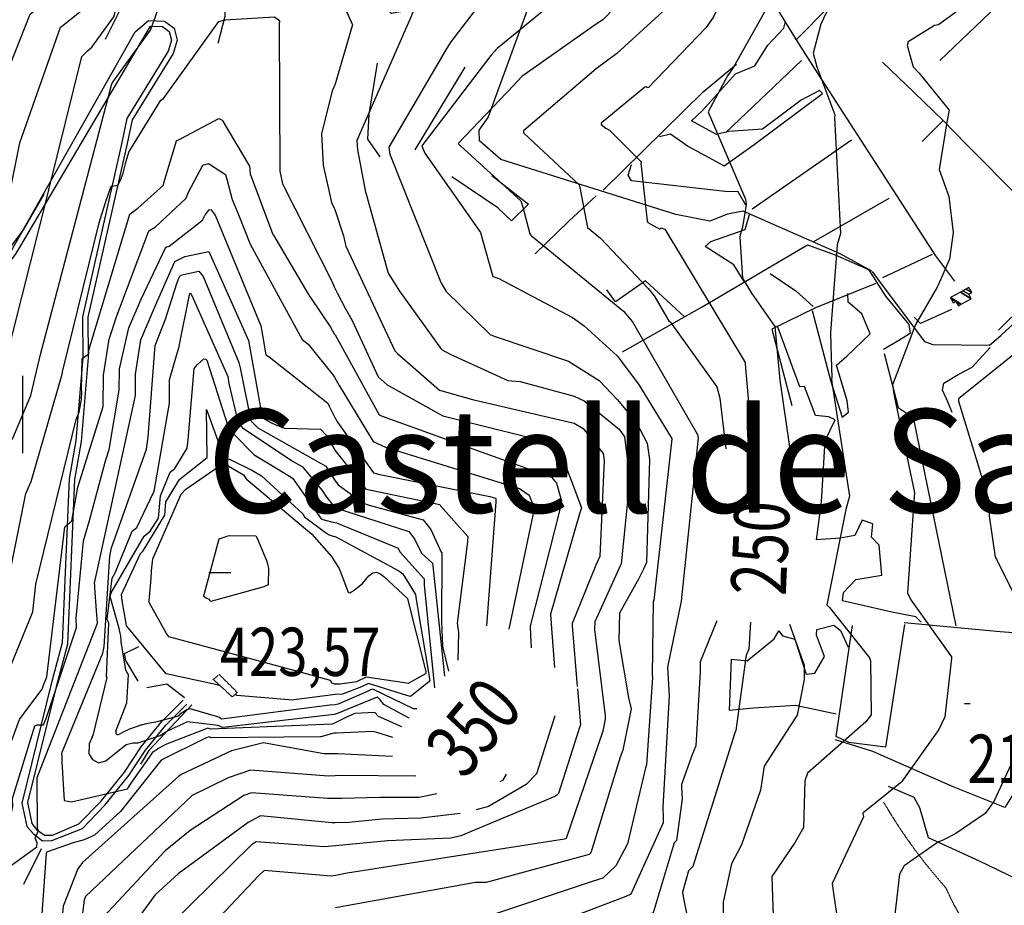
# Model space of a CAD drawing. Extents: x 512738 to 526043, y 4363318 to 4372599.
# Drawn here: x 516108 to 516822, y 4364731 to 4365374 of the extents above; entities that cross this region are included whole.
import ezdxf
from ezdxf.enums import TextEntityAlignment as Align

# ---------------------------------------------------------------- set-up
doc = ezdxf.new("R2010")
doc.units = 0
doc.header["$MEASUREMENT"] = 0
doc.linetypes.add('HIDDEN', pattern=[0.375, 0.25, -0.125])
for name, color, linetype in [('1', 7, 'CONTINUOUS'), ('15', 7, 'CONTINUOUS'), ('37', 7, 'CONTINUOUS'), ('38', 7, 'CONTINUOUS'), ('47', 7, 'CONTINUOUS'), ('48', 7, 'CONTINUOUS'), ('50', 7, 'CONTINUOUS'), ('51', 7, 'CONTINUOUS'), ('7', 7, 'CONTINUOUS'), ('8', 6, 'CONTINUOUS'), ('9', 7, 'CONTINUOUS')]:
    doc.layers.add(name, color=color, linetype=linetype)
doc.styles.get("Standard").update_dxf_attribs({"font": 'txt', "height": 0.2})

# ---------------------------------------------------------------- blocks, each defined once
blk = doc.blocks.new('COTA')
at = {"layer": '7', "color": 7, "linetype": 'Continuous'}
blk.add_line((-1.98, -0.02), (2.02, -0.02), dxfattribs=at)

msp = doc.modelspace()

# ---------------------------------------------------------------- linework, layer by layer
at = {"layer": '15', "color": 5, "linetype": 'HIDDEN'}
msp.add_lwpolyline([(516734.190292, 4364806.220028, 0.024833), (516755.356214, 4364773.84726, 0.025013), (516779.550293, 4364743.850022, 0.025013)], format="xyb", dxfattribs=at)
msp.add_lwpolyline([(516816.13, 4364710.66), (516797.18, 4364713.55), (516791.41, 4364720.84), (516784.76, 4364732.89), (516779.55, 4364743.85)], dxfattribs=at)
at = {"layer": '37', "color": 1, "linetype": 'Continuous'}
for points in [[(516095.65, 4365196.76), (516101.52, 4365206.3), (516191.33, 4365364.89), (516201.07, 4365373.13), (516212.63, 4365372.7), (516219.5, 4365367.65), (516221.72, 4365358.83), (516218.9, 4365349.22), (516189.1, 4365301.1), (516185.6, 4365283.88), (516157.09, 4365157.95), (516157.27, 4365128.72), (516152.18, 4365067.73), (516147.33, 4365040.35), (516142.24, 4364920.91), (516134.02, 4364889.91), (516113.11, 4364806.05), (516116.39, 4364790.81), (516119.81, 4364786.55), (516125.47, 4364782.4), (516131.44, 4364782.27), (516150.53, 4364790.43), (516166.31, 4364806.63), (516183.68, 4364828.12)], [(516098.17, 4365195.02), (516104.92, 4365204.2), (516202.47, 4365369.07), (516211.25, 4365368.74), (516215.98, 4365365.27), (516217.58, 4365358.91), (516215.22, 4365350.86), (516185.24, 4365302.14), (516181.7, 4365284.76), (516153.09, 4365158.15), (516153.27, 4365128.72), (516148.26, 4365068.51), (516143.35, 4365040.87), (516138.32, 4364921.73), (516130.22, 4364891.17), (516109.13, 4364805.57), (516112.75, 4364788.73), (516117.52, 4364783.18), (516124.11, 4364778.22), (516130.98, 4364778.44), (516152.99, 4364787.23), (516169.31, 4364803.97), (516186.8, 4364825.6)], [(516183.68, 4364828.12), (516195.73, 4364846.36), (516210.56, 4364864.73), (516226.09, 4364880.21)], [(516186.8, 4364825.6), (516198.89, 4364843.92), (516213.54, 4364862.05), (516228.91, 4364877.37)]]:
    msp.add_lwpolyline(points, dxfattribs=at)
at = {"layer": '38', "color": 7, "linetype": 'Continuous'}
for points in [[(516725.62, 4365191.45), (516702.71, 4365204), (516632.31, 4365234.86), (516621.03, 4365232.83), (516608.12, 4365227.65), (516583.52, 4365232.39), (516456.67, 4365272.39), (516441.15, 4365285.94), (516440.82, 4365293.61), (516447.35, 4365302.75), (516483.05, 4365401.11), (516480.59, 4365406.04), (516474.14, 4365408.65), (516463.22, 4365406.5), (516456.01, 4365411.12), (516451.07, 4365420.29), (516437.17, 4365423.73), (516419.98, 4365416.52), (516403.16, 4365397.46), (516383.87, 4365379.49), (516377.16, 4365378.3), (516372.64, 4365383.38), (516348.56, 4365396.6), (516335.26, 4365404.08)], [(516725.84, 4365191.14), (516731.81, 4365183.25), (516763.81, 4365140.3), (516770, 4365138.27), (516811.06, 4365137.77), (516819.22, 4365144.74), (516841.88, 4365165.86), (516845.92, 4365170.08)], [(516783.89, 4365088.89), (516780.91, 4365096.62), (516776.86, 4365105.17), (516777.95, 4365110.06), (516788.36, 4365116.49), (516798.34, 4365121.66), (516811.58, 4365135.92)]]:
    msp.add_lwpolyline(points, dxfattribs=at)
at = {"layer": '48', "color": 1, "linetype": 'HIDDEN'}
msp.add_lwpolyline([(516248.06, 4364895.26), (516252.19, 4364898.99), (516265.37, 4364885.89), (516261.7, 4364882.59)], close=True, dxfattribs=at)
at = {"layer": '50', "color": 1, "linetype": 'Continuous'}
for p, q in [((516619.66, 4365291.99), (516674.59, 4365344.18)), ((516394.37, 4365279.47), (516430.73, 4365339.23)), ((516638.82, 4365236.65), (516710.92, 4365286.53)), ((516683.71, 4365212.83), (516738.17, 4365244.42)), ((516733.67, 4365186.7), (516769.73, 4365203.67)), ((516733.67, 4365186.7), (516769.73, 4365203.67)), ((516589.77, 4365158.35), (516561.48, 4365184.27)), ((516589.77, 4365158.35), (516561.48, 4365184.27)), ((516749.35, 4364935.15), (516735.7, 4364846.25)), ((516123.17, 4364772.4), (516110.38, 4364746.49)), ((516123.17, 4364772.4), (516110.38, 4364746.49))]:
    msp.add_line(p, q, dxfattribs=at)
for points in [[(516710.24, 4365579.65), (516740.5, 4365548.25), (516798.77, 4365488.44), (516757.33, 4365445.37), (516694.85, 4365383.65), (516670.72, 4365359.17)], [(516169.84, 4365359.59), (516184.76, 4365389.89), (516175.61, 4365400.05), (516191.4, 4365424.41), (516214.52, 4365462.64)], [(516252.21, 4365445.52), (516255.05, 4365411.7), (516256.27, 4365376.03), (516251.35, 4365356.62)], [(516626.37, 4365430.31), (516645.88, 4365399.91), (516659.9, 4365376.8), (516670.72, 4365359.17)], [(516571.54, 4365289.12), (516579.55, 4365291.02), (516592.77, 4365281.86), (516618.65, 4365267.9), (516640.32, 4365283.29), (516689.88, 4365320.15), (516687.67, 4365322.46), (516674.46, 4365315.34), (516646.38, 4365294.37), (516622.02, 4365292.69), (516612.96, 4365290.41), (516594.84, 4365300.33), (516602.78, 4365307.98), (516626.76, 4365334.59), (516640.78, 4365340.37), (516650.15, 4365355.35), (516661.85, 4365367.64), (516662.87, 4365371.54)], [(516670.72, 4365359.17), (516684.23, 4365337.92), (516771.8, 4365202.44), (516785.58, 4365184.15)], [(516369.07, 4365274.22), (516360.17, 4365287.01), (516360.97, 4365305.19), (516367, 4365342.3)], [(516530.82, 4365250.11), (516603.38, 4365321.35), (516627.5, 4365341.44)], [(516733.37, 4365343.06), (516756.32, 4365321.05), (516777.41, 4365300.72)], [(516762.15, 4365285.49), (516777.41, 4365300.72), (516794.2, 4365283.55), (516873.53, 4365203.68), (516817.45, 4365148.55)], [(516634.25, 4365239.34), (516628.75, 4365248.82), (516619.29, 4365249.16), (516551.46, 4365256.9), (516548.91, 4365261.06), (516551.37, 4365268.73)], [(516450.11, 4365260.75), (516476.58, 4365240.02), (516464.27, 4365227.78), (516454.46, 4365237.41), (516420.99, 4365259.8)], [(516125.13, 4365247.13), (516110, 4365221.25), (516074.15, 4365173.53), (516056.81, 4365155.05), (516049.08, 4365148.77)], [(516481.51, 4365203.91), (516505.92, 4365227.76), (516525.82, 4365246.13)], [(516633.17, 4365183.79), (516625.51, 4365195.94), (516604.72, 4365209.3), (516608.97, 4365212.9), (516633.79, 4365221.6), (516636.88, 4365232.54)], [(516544.74, 4365132.83), (516602.71, 4365165.41), (516679.12, 4365210.5), (516699.14, 4365203.31), (516723.17, 4365192.69), (516735.57, 4365173.33), (516752.6, 4365152.77), (516753.56, 4365146.26), (516745.31, 4365141.13), (516734.1, 4365134.66)], [(516561.48, 4365184.27), (516539.65, 4365169.11), (516533.51, 4365177.83)], [(516561.48, 4365184.27), (516539.65, 4365169.11), (516533.51, 4365177.83)], [(516728.49, 4365182.54), (516684.9, 4365164.73), (516653.12, 4365149.23), (516667.71, 4365093.89)], [(516682.47, 4365162.88), (516695.96, 4365111.28), (516704.08, 4365085.54), (516708.79, 4365089.05), (516707.85, 4365097.4), (516700, 4365123.09), (516707.5, 4365129.73), (516724.39, 4365145.82), (516718.37, 4365160.55), (516708.39, 4365169.01), (516708.35, 4365175.15)], [(516783.35, 4365163.61), (516760.92, 4365153.34), (516756.32, 4365158.11)], [(516783.35, 4365163.61), (516760.92, 4365153.34), (516756.32, 4365158.11)], [(516761.39, 4364936.73), (516757.62, 4364940.72), (516740.09, 4364944.03), (516704.38, 4364952.37), (516705.03, 4364958.3), (516714.03, 4364967.72), (516732.82, 4364970.97), (516731.04, 4364992.62), (516725.52, 4364998.52), (516726.51, 4365008.09), (516718.78, 4365010.82), (516713.33, 4364999.69), (516702.68, 4364997.69), (516685.59, 4364996.46), (516689.14, 4365024.18), (516691.74, 4365068.54), (516699.14, 4365083.62), (516694.47, 4365085.69), (516684.75, 4365086.59), (516676.76, 4365107.71), (516673.47, 4365107.5), (516657.31, 4365151.46)], [(516734.72, 4365131.79), (516744.79, 4365092.59), (516755.62, 4365085.21), (516786.5, 4364934.1)], [(516699.91, 4364870.1), (516670.39, 4364876.38), (516639.92, 4364874.44), (516622.45, 4364872.8), (516623.92, 4364910.06), (516635.2, 4364908.78), (516654.76, 4364924.81), (516658.16, 4364930.45), (516660.95, 4364926.92), (516669.78, 4364924.54), (516677.96, 4364899.1), (516684.23, 4364899.84), (516691.39, 4364911.84), (516685.65, 4364927.38), (516685.78, 4364931.41), (516698.07, 4364934.61), (516703.01, 4364930.8), (516708.47, 4364918.69)], [(516735.68, 4364846.25), (516709.09, 4364849.56), (516699.7, 4364853.79), (516711.76, 4364934.28)], [(516749.05, 4364936.62), (516818.68, 4364930.02), (516860.96, 4364926.98), (516876.62, 4364928.35)], [(516193.51, 4364894.13), (516184.54, 4364908.92), (516183.48, 4364914.1), (516193.88, 4364919.16)], [(516193.51, 4364894.13), (516184.54, 4364908.92), (516183.48, 4364914.1), (516193.88, 4364919.16)], [(516227.06, 4364881.92), (516214.36, 4364891.86), (516199.77, 4364889.28)], [(516227.06, 4364881.92), (516214.36, 4364891.86), (516199.77, 4364889.28)], [(516883.83, 4364792.45), (516865.06, 4364790.55), (516836.74, 4364799.7), (516832.49, 4364810.47), (516828.24, 4364812.15), (516822.15, 4364802.47), (516784.61, 4364817.41), (516726.41, 4364843.04), (516699.43, 4364851.41)], [(516866.52, 4364733.28), (516803.88, 4364763.37), (516766.75, 4364780.3), (516760.58, 4364802.19), (516756.5, 4364809.62), (516737.7, 4364817.58)]]:
    msp.add_lwpolyline(points, dxfattribs=at)
at = {"layer": '51', "color": 1, "linetype": 'Continuous'}
for p, q in [((516816.5, 4365383.92), (516775.04, 4365344.07)), ((516109.76, 4365059.34), (516109.86, 4365115.59))]:
    msp.add_line(p, q, dxfattribs=at)
for points in [[(516651.92, 4365189.79), (516670.63, 4365177.1), (516683.02, 4365165.66)], [(516232.46, 4364876.8), (516201.29, 4364843.84), (516195.16, 4364833.73)]]:
    msp.add_lwpolyline(points, dxfattribs=at)
at = {"layer": '8', "linetype": 'Continuous'}
for points in [[(516566.38, 4365613.12), (516567.01, 4365613.07), (516599.81, 4365603.96), (516609.5, 4365595.46), (516646.77, 4365542.71), (516647, 4365540.87), (516647.01, 4365454.06), (516645.32, 4365445.77), (516610.52, 4365375.44), (516605.22, 4365367.82), (516563.6, 4365324.64), (516562.76, 4365324.43), (516562.57, 4365325.01), (516560.98, 4365324.84), (516529.28, 4365298.83), (516529.44, 4365298.09), (516529.78, 4365297.39), (516532.7, 4365295)], [(516156.77, 4365351.26), (516159.8, 4365353.85), (516175.78, 4365375.86), (516175.79, 4365375.86), (516175.79, 4365375.87), (516190.46, 4365426.34), (516203.36, 4365449.33), (516203.9, 4365453.69)], [(516335.18, 4365441.42), (516335.53, 4365441.29), (516384.13, 4365415.26), (516386.28, 4365409.38), (516392.9, 4365379.76), (516390.2, 4365373.33), (516352.13, 4365286.16), (516352.5, 4365279.3), (516358.34, 4365248.7), (516358.91, 4365247.52)], [(515970.09, 4364839.03), (515972.21, 4364839.68), (516030.24, 4364890.64), (516035.92, 4364900.3), (516058.01, 4364958.65), (516059.02, 4364963.59), (516050.46, 4365014.97), (516052.57, 4365022.3), (516068.88, 4365072.09), (516074.13, 4365078.05), (516086.84, 4365091.02), (516096.1, 4365120.74), (516128.45, 4365249.17), (516128.64, 4365250.4), (516152.73, 4365347.08), (516156.77, 4365351.26)], [(516532.7, 4365295), (516535.39, 4365293.56), (516558.95, 4365270.17), (516558.18, 4365269.77), (516562.77, 4365227.93), (516563.2, 4365226.66), (516571.82, 4365221.79), (516572.98, 4365222.76), (516575.57, 4365221.78), (516633.84, 4365125.23), (516634.1, 4365120.88), (516639.26, 4365061.77)], [(516358.91, 4365247.52), (516359.96, 4365243.93), (516374.91, 4365190.02), (516383.04, 4365176.88), (516413.54, 4365134.63), (516419.85, 4365131.08), (516461.6, 4365112.17), (516470.64, 4365111.37), (516509.82, 4365100.67), (516516.91, 4365097.28), (516542.45, 4365076.79), (516546.16, 4365071.26), (516548.7, 4365051.61), (516548.82, 4365029.17), (516543.95, 4364979.03), (516543.41, 4364978.17), (516524.75, 4364937.14), (516524.59, 4364931.41), (516532.33, 4364868.83), (516532.23, 4364866.38)], [(516169.99, 4365054.48), (516172.52, 4365062.06), (516179.79, 4365104.98), (516179.99, 4365120.61), (516186.71, 4365150.27), (516195.65, 4365171.02), (516213.64, 4365208.85), (516215.97, 4365209.58), (516240.15, 4365228.3), (516242.05, 4365232.23), (516244.96, 4365235.92), (516245.74, 4365236.07), (516246.51, 4365235.84), (516249.25, 4365231.89), (516282.48, 4365151.82), (516283.67, 4365144.88), (516286.04, 4365130.76), (516286.05, 4365130.76), (516286.06, 4365130.75), (516286.1, 4365130.78), (516286.13, 4365130.81), (516288.59, 4365129.26), (516331.07, 4365095.68), (516332.07, 4365093.49), (516335.16, 4365087.1), (516335.89, 4365085.79)], [(516182.14, 4364950.86), (516181.36, 4364956.9), (516195.16, 4364986.64), (516197.03, 4364988.44), (516212.83, 4365014.44), (516213.67, 4365024.11), (516223.49, 4365040.4), (516224.82, 4365041.54), (516243.59, 4365056.36), (516243.63, 4365056.51), (516243.02, 4365091.12), (516243.16, 4365090.95), (516255.97, 4365055.69), (516259.71, 4365055.09), (516276.4, 4365046.89), (516282.88, 4365042.94), (516312.86, 4365015.47), (516314.07, 4365013.16), (516330.35, 4365001.11), (516331.23, 4365000.67)], [(516335.89, 4365085.77), (516338.13, 4365081.84), (516364.13, 4365045.1), (516368.77, 4365043.95), (516448.64, 4365027.87), (516450.18, 4365027.42)], [(515995.63, 4364738.82), (515996.53, 4364739.32), (516047.6, 4364745.24), (516052.09, 4364748.45), (516094.32, 4364774.14), (516097.4, 4364779.59), (516102.53, 4364803.23), (516102.23, 4364809.04), (516118.43, 4364861.71), (516120.08, 4364862.42), (516124.78, 4364862.42), (516126.66, 4364866.89), (516148.67, 4364932.94), (516148.51, 4364939.67), (516153.83, 4364995.76), (516158.3, 4365010.57), (516169.44, 4365052.76), (516169.99, 4365054.48)], [(516450.18, 4365027.42), (516452.72, 4365026.66), (516452.85, 4365026.58), (516452.88, 4365024.07), (516446.12, 4364934.15)], [(516331.23, 4365000.67), (516332.08, 4365000.27), (516335.05, 4364999.25), (516336.06, 4364998.99)], [(516336.06, 4364998.97), (516336.9, 4364998.79), (516382.67, 4364973.98), (516385.36, 4364971.78), (516394.7, 4364956.84), (516395.04, 4364953.26), (516405.14, 4364894.42), (516403.99, 4364893.33), (516391.15, 4364882.8), (516388.34, 4364883.73), (516360.45, 4364892.32), (516355.48, 4364889.94), (516341.7, 4364884.7), (516336.29, 4364884.26)], [(516253.09, 4364890.58), (516250.77, 4364891.35), (516213.92, 4364899.36), (516213.92, 4364899.37), (516185.25, 4364933.95), (516185.11, 4364934.24), (516184.63, 4364937.41), (516182.14, 4364950.86)], [(516637.56, 4364936.71), (516636.56, 4364917.33), (516634.45, 4364912.91), (516626.92, 4364858.33), (516626.34, 4364856.53), (516595.72, 4364759.56), (516592.75, 4364756.4), (516588.36, 4364740.93), (516589.14, 4364736.33), (516601.65, 4364674.74), (516598.59, 4364668.12), (516586.93, 4364655.44), (516578.64, 4364652.77), (516562.85, 4364653.84), (516561.36, 4364660.16), (516567.62, 4364702.93), (516566.65, 4364704.12), (516565.26, 4364704.92), (516556.69, 4364704.53), (516514.65, 4364687.44), (516510.13, 4364684.36), (516502, 4364677.38), (516500.75, 4364675.97)], [(516305.72, 4364880.23), (516305.6, 4364880.25), (516265.13, 4364883.71), (516263.74, 4364884.43)], [(516336.29, 4364884.26), (516334.61, 4364884.13), (516306.66, 4364880.42), (516305.72, 4364880.23)], [(516532.23, 4364866.38), (516530.53, 4364857.68), (516504.07, 4364779.88), (516502.65, 4364779.44), (516345.2, 4364754.72), (516336.55, 4364753.12)], [(516336.38, 4364841.27), (516328.09, 4364841.33), (516284.43, 4364849.22), (516261.26, 4364843.42), (516224.69, 4364826.34), (516223.03, 4364825.09), (516153.21, 4364762.59), (516149.64, 4364757.82), (516138.98, 4364730.92), (516136.19, 4364698.86), (516124.21, 4364623.7), (516120.51, 4364617.58), (516103.37, 4364584.79), (516104.91, 4364578.74), (516114.44, 4364538.58), (516114.38, 4364536.96)], [(516378.04, 4364839.28), (516338.38, 4364841.26), (516336.38, 4364841.26)], [(516336.55, 4364753.12), (516333.57, 4364752.57), (516284.85, 4364756.66), (516280.8, 4364752.9), (516240.55, 4364710.4), (516232.87, 4364697.45), (516218.79, 4364658.52), (516218.57, 4364657.15), (516215.23, 4364641.21), (516214.95, 4364639.49)]]:
    msp.add_lwpolyline(points, dxfattribs=at)
at = {"layer": '9', "color": 30, "linetype": 'Continuous'}
for p, q in [((516224.58, 4364870.92), (516228.37, 4364873.34)), ((516196.25, 4364862.46), (516186.58, 4364858.91))]:
    msp.add_line(p, q, dxfattribs=at)
for points in [[(516635.55, 4365616.26), (516654.32, 4365598.87), (516667.37, 4365577.82), (516671.78, 4365569.82), (516682.23, 4365537.25), (516681.59, 4365529.39), (516680.63, 4365443.47), (516678.47, 4365434.07), (516625.27, 4365339.46), (516621.03, 4365333.05), (516606.92, 4365306.86), (516607.22, 4365306.23), (516633.97, 4365243.58), (516634.48, 4365239.83), (516631.84, 4365223.26), (516630.21, 4365217.77)], [(516334.96, 4365551.59), (516336.23, 4365540.9), (516349.84, 4365472.51), (516354.72, 4365469.63), (516377.96, 4365467.41), (516395.82, 4365470.33), (516459.16, 4365471.34), (516464.2, 4365470.1), (516471.79, 4365464.21), (516471.71, 4365457.36), (516469.28, 4365423.64), (516462.22, 4365413.13), (516442.88, 4365387.42), (516441.89, 4365385.78), (516420.23, 4365357.7), (516417.4, 4365353.14)], [(516097.81, 4365063.7), (516102.61, 4365070.18), (516115.54, 4365101.3), (516122.65, 4365131.03), (516174.42, 4365327.25), (516175.6, 4365329.12), (516202.45, 4365366.17), (516205.86, 4365375.25), (516235.38, 4365465.94), (516235.28, 4365467.52), (516227.54, 4365525.84), (516224.77, 4365529.5), (516221.84, 4365534.79)], [(516575.33, 4365510.02), (516583.22, 4365492.93), (516588.69, 4365466.99), (516587.93, 4365465.04), (516577.49, 4365425.59), (516567.93, 4365412.33), (516530.65, 4365373.74), (516525.1, 4365369.93), (516471.84, 4365332.49), (516465.86, 4365325.93), (516425.73, 4365283.89), (516427.39, 4365282.25), (516470.95, 4365242.32), (516472.51, 4365237.79), (516477.67, 4365218.42), (516478.2, 4365217.7)], [(516732.49, 4365478.23), (516733.16, 4365476.7), (516736.34, 4365425.07), (516733.08, 4365422.31), (516692.66, 4365378.69), (516688.59, 4365370.47), (516683.02, 4365349.45), (516685.74, 4365339.57), (516698.76, 4365304.78), (516698.63, 4365302.88), (516702.88, 4365218.63), (516700.59, 4365210.43), (516695.74, 4365146.94), (516695.97, 4365137.32), (516696.57, 4365113.81), (516696.48, 4365113.31)], [(516622.07, 4365472.73), (516621.7, 4365470.17), (516592.89, 4365400.19), (516584.92, 4365389.99), (516540.78, 4365349.37), (516525.82, 4365338.25), (516472.92, 4365293.06), (516472.92, 4365291.66), (516513.42, 4365254.01), (516513.76, 4365252.18), (516519.35, 4365223.09), (516528.83, 4365215.21), (516563.52, 4365178.7), (516567.78, 4365173.55), (516578.59, 4365154.85), (516578.86, 4365154.83)], [(516786.68, 4365474.71), (516786.96, 4365472.79), (516786.59, 4365403.53), (516789.38, 4365398.98), (516793.14, 4365386.26), (516791.93, 4365383.21), (516774.14, 4365370.15), (516771.21, 4365369.62), (516752.01, 4365357.61), (516751.24, 4365355.02), (516755.67, 4365339.53), (516760, 4365334.96), (516781.73, 4365308.22), (516779.97, 4365299.56), (516774.41, 4365265.06), (516781.49, 4365245.43), (516784.56, 4365219.47), (516782.08, 4365200.15), (516773.89, 4365181.26), (516772.98, 4365179.84), (516757.4, 4365152.68), (516756.33, 4365150.28)], [(516013.63, 4365049.06), (516013.61, 4365050.65), (516016.27, 4365098.87), (516024.91, 4365111.94), (516050.92, 4365162.74), (516052.85, 4365169.69), (516059.12, 4365208.96), (516062.93, 4365214.09), (516071.56, 4365235.52), (516071.53, 4365240.68), (516080.28, 4365302.96), (516082.1, 4365304.41), (516097.59, 4365331.02), (516100.55, 4365341.04), (516115.09, 4365377.7), (516119.26, 4365381.05), (516140.66, 4365401.32), (516140.62, 4365403.12), (516140.75, 4365415.03), (516141.43, 4365416.56)], [(516335.27, 4365399.44), (516336.11, 4365398.9), (516348.92, 4365370.13), (516348.75, 4365369.22), (516336.05, 4365326.25), (516335.41, 4365324.94)], [(516500.6, 4365391.34), (516498.94, 4365389.94), (516453.81, 4365352.92), (516449.23, 4365347.72), (516399.23, 4365282.2), (516401.5, 4365276.97), (516441.9, 4365219.36), (516443.24, 4365214.01), (516450.78, 4365187.6), (516455.21, 4365186.09), (516508.57, 4365157.85), (516517, 4365151.67), (516540.9, 4365129.92), (516556.37, 4365109.43), (516580.23, 4365070.69), (516580.57, 4365069.95)], [(516032.08, 4364957.24), (516034.73, 4364962.46), (516035.98, 4364980.99), (516034.22, 4364985.98), (516033.49, 4365023.44), (516034.63, 4365029.67), (516045.84, 4365091), (516045.86, 4365091.02), (516071, 4365131.05), (516085.82, 4365170.77), (516097.62, 4365228.1), (516097.72, 4365234.84), (516107.56, 4365284.44), (516109.32, 4365289.18), (516137.11, 4365368.37), (516140, 4365370.63), (516157.18, 4365384.31), (516157.83, 4365387.29)], [(516184.69, 4365271.12), (516186.72, 4365277.78), (516210.01, 4365315.29), (516211.75, 4365316.57), (516252.05, 4365372.46), (516256.5, 4365373.7), (516292.45, 4365375.76), (516295.13, 4365373.98), (516296.2, 4365372.3), (516295.85, 4365371.87), (516295.66, 4365369.7), (516296.33, 4365263.9), (516298.19, 4365254.8), (516334.13, 4365183.55), (516335.7, 4365180.14)], [(516417.4, 4365353.14), (516416.66, 4365352.03), (516375.4, 4365281.26), (516376.1, 4365276.36), (516413.18, 4365182.76), (516416.89, 4365176.75), (516448.92, 4365145.41), (516451.67, 4365144.36), (516505.56, 4365125.99), (516527.91, 4365112.16), (516540.94, 4365098.39), (516554.75, 4365081.87), (516562.68, 4365066.56), (516564.31, 4365054.68), (516562.31, 4364980.06), (516560.08, 4364975.16), (516556.53, 4364968.01), (516555.53, 4364966.21)], [(516335.41, 4365324.92), (516334.17, 4365322.29), (516326.36, 4365290.92), (516327.58, 4365268.33), (516333.67, 4365241.09), (516335.59, 4365237.17)], [(516152.52, 4365103.94), (516152.29, 4365105.35), (516152.76, 4365127.93), (516157.7, 4365131.45), (516157.7, 4365134.04), (516187.51, 4365232.71), (516193.21, 4365237.07), (516211.81, 4365253.76), (516212.01, 4365255.43), (516221.23, 4365285.89), (516224.66, 4365287.6), (516251.9, 4365302.17), (516254.45, 4365300.91), (516274.22, 4365267.55), (516274.66, 4365262.03), (516291.28, 4365218.03), (516291.68, 4365217.39), (516314.98, 4365178.05), (516317.88, 4365173.34)], [(516167.24, 4365232.69), (516169.93, 4365241.86), (516173.92, 4365253.15), (516177.69, 4365253.62), (516179.1, 4365254.09), (516180.74, 4365257.38), (516182.62, 4365262.55), (516184.69, 4365271.12)], [(516124.78, 4364891.23), (516127.17, 4364897.18), (516140.3, 4365006), (516145.47, 4365010.23), (516149.61, 4365034.81), (516168.06, 4365093.26), (516168.35, 4365115.92), (516172.36, 4365142.18), (516178.11, 4365158.93), (516201.18, 4365220.6), (516205.82, 4365223.38), (516228.1, 4365244.11), (516230.26, 4365249.28), (516240.51, 4365268.29), (516244.57, 4365269.46), (516256.89, 4365261.45), (516257.82, 4365258.01), (516261.61, 4365243.29), (516266.48, 4365231.68)], [(516335.59, 4365237.15), (516336.11, 4365236.12), (516342.39, 4365216.9), (516343.57, 4365211.36)], [(516002.13, 4364808.24), (516003.6, 4364808.92), (516052.65, 4364847.66), (516053.17, 4364848.75), (516094.91, 4364940.11), (516100.17, 4364971.02), (516112, 4365030.23), (516115.8, 4365038.79), (516138.43, 4365116.78), (516138.63, 4365118.44), (516165.08, 4365226.38), (516167.24, 4365232.69)], [(516266.48, 4365231.68), (516274.78, 4365211.02), (516312.44, 4365141.8), (516316.89, 4365138.36), (516335.01, 4365115.95), (516335.83, 4365114.48)], [(516478.2, 4365217.7), (516478.81, 4365217.06), (516545.59, 4365162.46), (516552.09, 4365154.62), (516599.23, 4365072.88), (516599.8, 4365070.47), (516587.49, 4364951.96), (516587.07, 4364950.79), (516577.38, 4364904.12), (516578.57, 4364883.29), (516573.98, 4364802.6), (516574.28, 4364794.81)], [(516630.21, 4365217.77), (516629.86, 4365216), (516631.84, 4365186.32), (516638.41, 4365175.5), (516655.28, 4365151.23), (516659.03, 4365112.35), (516666.45, 4365060.55)], [(516162, 4364963.63), (516161.91, 4364965.21), (516191.6, 4365101.29), (516191.51, 4365116.7), (516195.32, 4365141.61), (516205.82, 4365165.98), (516220.05, 4365198.37), (516227.46, 4365202.14), (516244.63, 4365205.73), (516245.82, 4365203.47), (516273.45, 4365141.13), (516274.65, 4365134.45), (516283.47, 4365085.46), (516284.37, 4365084.83), (516290.17, 4365081.48), (516293.75, 4365079.63)], [(516343.57, 4365211.36), (516344.05, 4365209.58), (516379.64, 4365133.72), (516381.61, 4365131.69), (516412, 4365105.08), (516435.91, 4365098.38), (516509.72, 4365081.26), (516516.27, 4365077.27), (516530.87, 4365059.03), (516531.49, 4365054.14), (516528.37, 4364984.52), (516525.4, 4364978.19), (516508.24, 4364935.77), (516508.31, 4364934.12), (516511.99, 4364890.07)], [(516222.48, 4365185.04), (516224.29, 4365188.48), (516237.54, 4365191.41), (516240.55, 4365187.42), (516266.46, 4365125.14), (516267.44, 4365121.2), (516275.14, 4365082.73), (516280.28, 4365077.87), (516329.66, 4365049.88), (516335.98, 4365040.12)], [(516138.17, 4364840.39), (516138.24, 4364842.45), (516167.78, 4364914.37), (516168.78, 4364919.05), (516173.03, 4364984.69), (516174.04, 4364990.75), (516199.47, 4365062.32), (516200.75, 4365071.11), (516205.84, 4365137.37), (516213.42, 4365156.59), (516221.65, 4365182.5), (516222.48, 4365185.04)], [(516335.7, 4365180.1), (516338.25, 4365174.66), (516343.65, 4365164.52), (516345.64, 4365161.26)], [(516860.77, 4365183.23), (516860.33, 4365181.54), (516847.67, 4365146.93), (516837.71, 4365138.25), (516788.45, 4365098.86), (516788.49, 4365097.05), (516811.05, 4365023.6), (516810.87, 4365014.05), (516815.08, 4364984.02), (516816, 4364982.58), (516835.6, 4364943.12), (516837.38, 4364929.26), (516840.15, 4364865.08), (516836.14, 4364854.16), (516814.26, 4364806.76), (516807.97, 4364798.11), (516786.54, 4364783.44), (516778.19, 4364779.28), (516776.11, 4364778.31)], [(516222.59, 4365134.19), (516223, 4365135.86), (516230.97, 4365175.41), (516231.17, 4365175.51), (516231.39, 4365175.44), (516232.31, 4365173.76), (516258.61, 4365114.89), (516259.15, 4365109.98), (516265.79, 4365082.36), (516269, 4365077.93), (516304.65, 4365054.11), (516312.66, 4365049.41), (516326.95, 4365032.42), (516329.62, 4365028.21), (516335.73, 4365020.52), (516336.02, 4365020.3)], [(516317.88, 4365173.34), (516318.48, 4365172.31), (516333, 4365150.85), (516335.77, 4365146.01)], [(516345.64, 4365161.26), (516348.63, 4365155.7), (516367.69, 4365114.79), (516374.02, 4365109.05), (516414.44, 4365086.42), (516422.26, 4365084.43), (516498, 4365065.76), (516498.14, 4365064.66), (516514.98, 4365019.7), (516513.73, 4365015.36), (516492.67, 4364942.56), (516493.28, 4364932.23), (516495.4, 4364903.98)], [(516578.86, 4365154.83), (516579.36, 4365154.52), (516613.3, 4365107.55), (516615.51, 4365099.35), (516619.81, 4365062.64)], [(516756.33, 4365150.28), (516753.22, 4365141.93), (516740.59, 4365108.97), (516741.77, 4365100.95), (516756.59, 4365030.64), (516756.1, 4365024.44), (516751.47, 4364958.06), (516753.96, 4364952.96), (516783.43, 4364911.6), (516783.48, 4364910.54), (516778.71, 4364868.17), (516774.29, 4364859.02), (516747.5, 4364821.13), (516746.52, 4364820.22), (516719.06, 4364798.23), (516719.62, 4364795.68), (516696.8, 4364747.27), (516698.07, 4364738.21), (516700.6, 4364722.33), (516700.87, 4364720.63)], [(516335.77, 4365145.99), (516336.27, 4365145.15), (516368.29, 4365087.24), (516370.38, 4365086.24), (516493.2, 4365041.96), (516496.89, 4365037.54), (516500.46, 4365024.79), (516498.96, 4365016.67), (516477.73, 4364933.87), (516478.18, 4364927.12), (516478.48, 4364918.18)], [(516160.11, 4364853.32), (516161.18, 4364855.63), (516170.91, 4364896.79), (516170.61, 4364897.39), (516172.19, 4364936.2), (516171, 4364938.97), (516174.6, 4364968.76), (516176.88, 4364972.52), (516189.08, 4365002.74), (516192.58, 4365005.47), (516204.94, 4365031.43), (516205.28, 4365033.08), (516216.25, 4365095.55), (516216.16, 4365112.67), (516222.13, 4365132.7), (516222.59, 4365134.19)], [(516180.5, 4364928.94), (516179.62, 4364932.2), (516173.26, 4364955.45), (516173.9, 4364958.01), (516197.8, 4364999.3), (516202.09, 4365002.78), (516208.26, 4365012.21), (516209.68, 4365028.46), (516216.69, 4365045.58), (516220.06, 4365048.27), (516229.05, 4365063.1), (516229.69, 4365068.94), (516234.08, 4365120.81), (516236.47, 4365123.64), (516241.03, 4365127.82), (516242.64, 4365127.64), (516243.35, 4365126.81), (516258.48, 4365079.18), (516262.86, 4365073.14), (516277.52, 4365058.07), (516295.78, 4365047.34), (516303.94, 4365042.29)], [(516335.83, 4365114.44), (516339.26, 4365108.45), (516364.04, 4365067.96), (516372.96, 4365063.73), (516470.09, 4365033.82), (516477.13, 4365029.02), (516480.69, 4365019.42), (516479.82, 4365014.38), (516462.39, 4364931.68)], [(516696.48, 4365113.31), (516696.67, 4365110.66), (516709.49, 4365028.19), (516706.77, 4365018.63), (516693.12, 4364949.5), (516694.97, 4364947.38), (516724.08, 4364911.04), (516724.7, 4364908.67), (516725.22, 4364869.65), (516721.4, 4364864.5), (516678.93, 4364827.3), (516677.16, 4364821.74), (516676.22, 4364787.94), (516669.97, 4364777.35), (516653.18, 4364752.38), (516653.16, 4364752.3)], [(515884.55, 4364819.9), (515885.62, 4364819.06), (515967.18, 4364768.14), (515968.43, 4364768.71), (516027.67, 4364792.84), (516038.62, 4364798.53), (516068.52, 4364826.64), (516069.39, 4364828.37), (516117.08, 4364944.4), (516119.27, 4364964.47), (516148.53, 4365083.81), (516150.62, 4365089.1), (516152.29, 4365098.53), (516152.52, 4365103.94)], [(516293.75, 4365079.63), (516299.79, 4365077.54), (516325.83, 4365076.8), (516329.98, 4365072.47), (516335.94, 4365062.11)], [(516580.57, 4365069.95), (516580.63, 4365069.77), (516567.51, 4364952.72), (516567.18, 4364952.04), (516566.33, 4364898.34), (516566.58, 4364896.79), (516562.21, 4364833.44), (516561.73, 4364832.23), (516548.43, 4364776.07), (516539.99, 4364760.1), (516530.59, 4364751.19), (516522.17, 4364748.55), (516443.2, 4364722.07), (516436.74, 4364721.99), (516367.23, 4364709.89), (516362.22, 4364709.64)], [(516335.94, 4365062.09), (516336.24, 4365061.6), (516358.66, 4365033.35), (516362.54, 4365032.45), (516412.33, 4365022.23), (516412.76, 4365021.3), (516432.59, 4364998.86), (516432.39, 4364995.06), (516424.84, 4364936.09), (516425.77, 4364929.22), (516425.35, 4364909.37)], [(516203.16, 4364974.01), (516204.19, 4364982.76), (516224.62, 4365029.64), (516228.04, 4365033.36), (516252.26, 4365050.01), (516258.89, 4365050.23), (516269.85, 4365043.61), (516271.88, 4365040.84), (516318, 4365001.8), (516319.53, 4365000.75), (516333.71, 4364984.35), (516336.1, 4364980.64)], [(516303.94, 4365042.29), (516305.71, 4365041.08), (516326.13, 4365011.86), (516327.39, 4365011.37), (516333.67, 4365009.7), (516336.04, 4365009.1)], [(516335.98, 4365040.1), (516338.47, 4365036.3), (516356.91, 4365023.03), (516361.14, 4365021.71), (516400.2, 4365011.13), (516405.85, 4365003.91), (516413.39, 4364987.67), (516413.45, 4364987.64), (516413.52, 4364987.59), (516413.54, 4364987.59), (516413.55, 4364987.58), (516413.82, 4364987.34), (516413.7, 4364985.16), (516413.41, 4364937.12), (516414.24, 4364919.58)], [(516336.02, 4365020.28), (516336.74, 4365019.79), (516389.78, 4365002.64), (516394, 4364997.24), (516395.87, 4364993.2), (516398.42, 4364988)], [(516336.04, 4365009.08), (516337.33, 4365008.79), (516382.16, 4364990.58), (516383.4, 4364987.89), (516400.98, 4364968.34), (516400.86, 4364963.58), (516408.36, 4364889.13)], [(516287.48, 4364977.83), (516287.93, 4364975.86), (516287.76, 4364963.89), (516284.62, 4364962.51), (516246.09, 4364951.76), (516245.49, 4364952.43), (516245.42, 4364953.12), (516242.35, 4364954.41), (516241.23, 4364955.39), (516241.08, 4364956.02), (516252.24, 4364997.29), (516259.5, 4364999.56), (516278.73, 4364999.43), (516279.87, 4364997.66), (516286.63, 4364981.65), (516287.22, 4364979.19), (516287.48, 4364977.83)], [(516398.42, 4364988), (516399, 4364986.96), (516406.94, 4364979.72), (516407.25, 4364977.68), (516415.6, 4364897.75)], [(516336.1, 4364980.62), (516339.3, 4364975.71), (516345.82, 4364958.51), (516346.41, 4364958.24), (516347.08, 4364958.2), (516350.28, 4364959.98), (516352.72, 4364962.08), (516356.2, 4364964.94)], [(516304.89, 4364902.33), (516304.71, 4364902.35), (516215.75, 4364926.29), (516214.15, 4364928.65), (516201.51, 4364951.02), (516201.5, 4364952.25), (516202.8, 4364968.49), (516203.16, 4364974.01)], [(516370.76, 4364970.66), (516371.66, 4364970.03), (516388.82, 4364953.95), (516388.79, 4364953.73), (516401.75, 4364902.87), (516402.04, 4364900.76), (516402.15, 4364900.36), (516401.85, 4364899.45), (516389.41, 4364892.35), (516386.69, 4364892.72), (516358.92, 4364896.98), (516351.93, 4364893.63), (516339.92, 4364891.89), (516336.28, 4364891.89)], [(516356.2, 4364964.94), (516360.85, 4364970.35), (516363.75, 4364972.67), (516366.08, 4364972.96), (516368.69, 4364972.09), (516370.76, 4364970.66)], [(515925.75, 4364687.8), (515928.38, 4364691.19), (515940.89, 4364699.09), (515951.78, 4364700.83), (516001.64, 4364712.95), (516004.5, 4364715.98), (516018.28, 4364724.05), (516026.8, 4364724.17), (516059.65, 4364730.55), (516060.93, 4364731.33), (516120.07, 4364773.9), (516120.13, 4364776.75), (516118.67, 4364780.23), (516121.26, 4364785.64), (516120.55, 4364787.05), (516120.34, 4364824.12), (516122.79, 4364831.04), (516164, 4364936.2), (516163.34, 4364945.32), (516162.12, 4364961.75), (516162, 4364963.63)], [(516555.53, 4364966.21), (516554.51, 4364964.5), (516542.65, 4364943.28), (516542.18, 4364923.46), (516549.21, 4364882), (516551.03, 4364873.97), (516545.09, 4364843.96), (516543.16, 4364838.95), (516521.89, 4364769.59), (516520.53, 4364768.31), (516445.97, 4364748.04), (516438.07, 4364748.01), (516344.52, 4364731.08), (516336.6, 4364729.63)], [(516613.36, 4364937.79), (516601.21, 4364907.97), (516601.26, 4364900.84), (516598.1, 4364847.22), (516595.62, 4364841.26), (516587.64, 4364819.01), (516587.62, 4364817.17)], [(516665.98, 4364935.44), (516676.63, 4364905.73), (516676.48, 4364895.18), (516671.6, 4364869.28), (516666.39, 4364861.74), (516647.56, 4364832.39), (516644.89, 4364815.06), (516631.03, 4364775.33), (516623.92, 4364761.54), (516617.91, 4364733.81), (516617.75, 4364723.69), (516626.81, 4364694.51), (516629.62, 4364688.65), (516631.06, 4364673.42), (516628.96, 4364671.65), (516605.89, 4364638.89), (516603.82, 4364635.89)], [(516177.39, 4364857.71), (516185.19, 4364878.27), (516186.43, 4364898.63), (516184.44, 4364901.96), (516181.17, 4364922.56), (516181.17, 4364923.48), (516180.86, 4364926.81), (516180.5, 4364928.94)], [(516414.24, 4364919.58), (516414.39, 4364918.11), (516418.57, 4364901.3)], [(516336.28, 4364891.91), (516336.02, 4364891.92), (516333.74, 4364892.86), (516333.75, 4364893.48), (516333.1, 4364894.52), (516305.05, 4364902.32), (516304.89, 4364902.33)], [(515844.25, 4364813.97), (515844.8, 4364813.81), (515871.16, 4364808.44), (515875.96, 4364803.98), (515913.26, 4364770.99), (515920.8, 4364765.64), (515966.76, 4364744.24), (515972.46, 4364746.64), (516010.89, 4364758.68), (516013.43, 4364758.56), (516056.47, 4364776.06), (516065.32, 4364784.91), (516088.38, 4364814.85), (516088.69, 4364816.37), (516107.4, 4364866.27), (516113.52, 4364874.43), (516123.89, 4364888.28), (516124.78, 4364891.23)], [(516361.98, 4364887.66), (516359.04, 4364886.25), (516338.67, 4364877.26), (516336.31, 4364876.96)], [(516395.57, 4364873.88), (516393.17, 4364873.89), (516363.65, 4364888.11), (516361.98, 4364887.66)], [(516512.13, 4364888.36), (516514.29, 4364862.65), (516511.62, 4364854.28), (516498.32, 4364812.46), (516497.12, 4364811.33)], [(516389.95, 4364867.18), (516371.66, 4364877.1), (516369.08, 4364880.44), (516367.16, 4364882.44), (516366.88, 4364882.47), (516337.33, 4364870.36), (516336.32, 4364870.03)], [(516203.25, 4364864.15), (516206.38, 4364864.47), (516223.08, 4364868.94), (516224.58, 4364870.92)], [(516336.31, 4364876.96), (516332.58, 4364876.5), (516253.84, 4364866.43), (516251.95, 4364867.95), (516231.12, 4364874.01), (516228.37, 4364873.34)], [(516336.32, 4364870.03), (516335.65, 4364869.81), (516254.95, 4364860.34), (516254.06, 4364860.58)], [(516384.66, 4364860.87), (516367.92, 4364868.47), (516365.14, 4364871.2), (516350.59, 4364870.64), (516344.49, 4364867.86), (516340.2, 4364865.68), (516336.33, 4364863.86)], [(516196.25, 4364862.46), (516198.51, 4364863.13), (516203.25, 4364864.15)], [(516336.33, 4364863.86), (516334.33, 4364862.92), (516246, 4364859.24), (516244.01, 4364859.83), (516214.11, 4364848.34), (516207.48, 4364844.85)], [(516254.06, 4364860.58), (516251.48, 4364861.89), (516229.01, 4364864.53), (516225.75, 4364862.9), (516223.89, 4364862.08)], [(516495.75, 4364868.83), (516482.47, 4364826.7), (516475.05, 4364819), (516447.59, 4364803.11), (516438.64, 4364800.74)], [(516177.39, 4364857.71), (516177.34, 4364856.01), (516178.1, 4364855.24), (516179.33, 4364855.4), (516183.76, 4364857.85), (516186.58, 4364858.91)], [(516189.67, 4364849.37), (516193.43, 4364849.25), (516209.34, 4364854.5), (516213.57, 4364857.37), (516218.99, 4364859.91), (516223.89, 4364862.08)], [(516336.35, 4364856.34), (516335.34, 4364856.24), (516326.1, 4364853.57), (516325.54, 4364853.54)], [(516378.19, 4364853.16), (516366.51, 4364856.73), (516363.82, 4364857.53), (516337.12, 4364856.42), (516336.35, 4364856.34)], [(516325.54, 4364853.54), (516325.41, 4364853.53), (516246.75, 4364852.8), (516246.52, 4364852.99), (516244.91, 4364853.6), (516242.36, 4364852.68), (516210.11, 4364836.81), (516210.08, 4364836.77), (516180.67, 4364799.37), (516161.75, 4364782.32), (516154.43, 4364778.84), (516146.39, 4364776.78), (516127.01, 4364770.11), (516126.69, 4364769.02), (516119.19, 4364664.42), (516117.88, 4364659.13)], [(516160.11, 4364853.32), (516158.06, 4364848.51), (516157.75, 4364841.32), (516160.36, 4364837.19), (516164.79, 4364834.9), (516169.99, 4364836.27), (516184.68, 4364848.05), (516189.67, 4364849.37)], [(516138.17, 4364840.39), (516138.07, 4364835.54), (516139.76, 4364807.43), (516145.01, 4364806.59), (516185.64, 4364815.9), (516188.52, 4364819.96), (516204.6, 4364842.99), (516207.48, 4364844.85)], [(516336.41, 4364825.34), (516331.67, 4364825.06), (516275.06, 4364829.48), (516258.89, 4364823.96), (516232.65, 4364811.02), (516218.8, 4364798.09), (516155.25, 4364737.94), (516154.31, 4364735.21), (516139.19, 4364616.82), (516130.98, 4364604.89), (516120.54, 4364584.38), (516122, 4364577.64), (516131.14, 4364536.5), (516130.22, 4364532.04), (516128.29, 4364504.27), (516127.94, 4364499.09)], [(516394.98, 4364825.07), (516340.42, 4364825.59), (516336.41, 4364825.34)], [(516460.31, 4364826.58), (516457.88, 4364821.88), (516455.72, 4364821.11)], [(516336.44, 4364808.92), (516330.85, 4364808.91), (516275.72, 4364813.15), (516270.05, 4364810.99), (516231.21, 4364785.65), (516213.03, 4364770.99), (516168.29, 4364723.18), (516168.02, 4364720.91), (516156.5, 4364613), (516152, 4364607.13), (516138.52, 4364581.49), (516140.73, 4364575.92), (516148.36, 4364534.25), (516145.97, 4364523.33), (516142.78, 4364507.46), (516142.58, 4364505.9)], [(516587.62, 4364817.17), (516588.01, 4364808.79), (516583.9, 4364778.44), (516582.41, 4364776.86), (516566.99, 4364726.07), (516565.26, 4364725.27), (516499.48, 4364695.79), (516497.95, 4364693.76), (516423.41, 4364666.69), (516419.24, 4364665.62), (516345.96, 4364638.4), (516341.64, 4364635.71), (516336.79, 4364632.34)], [(516410.23, 4364812.28), (516397.15, 4364809.74), (516368.69, 4364809.58), (516341.16, 4364808.93), (516336.44, 4364808.92)], [(516497.12, 4364811.33), (516495.75, 4364810.29), (516427.47, 4364781.85), (516420.38, 4364780.16), (516374.52, 4364778.3), (516336.51, 4364774.55)], [(516336.48, 4364791.37), (516334.04, 4364791.34), (516282.14, 4364796.3), (516273.33, 4364791.48), (516222.55, 4364754.27), (516205.82, 4364739.08), (516189.44, 4364716.58), (516186.07, 4364709.05), (516170.49, 4364603.28), (516169.51, 4364601.61), (516158.58, 4364581.46), (516159.95, 4364574.21), (516165.2, 4364525.33), (516164.97, 4364523.62), (516164.72, 4364521.9)], [(516427.09, 4364798.14), (516398.6, 4364794.56), (516370.37, 4364793.91), (516346.34, 4364791.54), (516336.48, 4364791.37)], [(516574.28, 4364794.81), (516574.29, 4364791.17), (516550.88, 4364739.43), (516547.17, 4364737.92), (516436.29, 4364695.42), (516428.3, 4364694.69), (516337.69, 4364679.41), (516336.7, 4364679.24)], [(516336.51, 4364774.55), (516328.57, 4364773.77), (516279.13, 4364777.51), (516275.66, 4364775.32), (516216.71, 4364717.38), (516205.56, 4364696.98), (516199.54, 4364680.59), (516198.18, 4364665.49), (516192.78, 4364616.35), (516186.96, 4364600.37), (516179.46, 4364576.8), (516180.45, 4364572.58), (516181.5, 4364520.29), (516180.91, 4364511)], [(516776.11, 4364778.31), (516774.13, 4364777.42), (516749.13, 4364760.2), (516745.64, 4364753.96), (516741.22, 4364714.32), (516753.95, 4364691.89), (516759.27, 4364676.59), (516759.04, 4364675.76)], [(516653.16, 4364752.3), (516653.14, 4364752.2), (516654.57, 4364708.96), (516661.26, 4364696.97), (516671.91, 4364677.13), (516670.27, 4364674.16), (516633.21, 4364637.49), (516632.68, 4364634.99), (516614.49, 4364606.05), (516607.27, 4364601.17), (516587.94, 4364594.26), (516576.57, 4364594.23), (516547.99, 4364598.54), (516536.24, 4364604.55), (516527.43, 4364609.71), (516526.7, 4364609.07), (516512.65, 4364551.12), (516508.4, 4364548.5), (516456.54, 4364537.94), (516455.88, 4364536.63)]]:
    msp.add_lwpolyline(points, dxfattribs=at)

# ---------------------------------------------------------------- block references
at = {"layer": '7', "color": 7, "linetype": 'Continuous', "xscale": 4, "yscale": 4}
msp.add_blockref('COTA', (516252.71, 4364972.82), dxfattribs=at)
at = {"layer": '7', "color": 7, "linetype": 'Continuous'}
msp.add_blockref('COTA', (516794.97, 4364877.75), dxfattribs=at)

# ---------------------------------------------------------------- texts
at = {"layer": '1', "color": 7, "linetype": 'Continuous'}
msp.add_text('Castell de Santueri ', height=75, dxfattribs=at).set_placement((516243.28, 4365016.26))
at = {"layer": '7', "color": 7, "linetype": 'Continuous', "width": 0.8}
msp.add_text('423,57', height=35, dxfattribs=at).set_placement((516252.71, 4364932.82), align=Align.TOP_LEFT)
msp.add_text('217,90', height=35, dxfattribs=at).set_placement((516794.97, 4364837.75), align=Align.MIDDLE_LEFT)
at = {"layer": '8', "linetype": 'Continuous', "width": 0.75}
for s, rotation, p in [('250', 87.439933, (516643.239961, 4364956.483335)), ('350', 50.009047, (516414.797081, 4364834.563333))]:
    msp.add_text(s, height=40, rotation=rotation, dxfattribs=at).set_placement(p, align=Align.MIDDLE_LEFT)

# ---------------------------------------------------------------- meshes
at = {"layer": '47', "color": 1, "linetype": 'Continuous'}
mesh = msp.add_polyface(dxfattribs=at)
corners = [(516784.82, 4365168.35), (516788.43, 4365166.24), (516784.930063, 4365168.409982), (516784.713777, 4365168.54408), (516790.208461, 4365167.210933), (516786.71, 4365169.38), (516782.995945, 4365171.682736), (516782.68, 4365172.26), (516790.535557, 4365167.389508), (516782.68, 4365172.26), (516789.932829, 4365176.221493), (516797.79, 4365171.35), (516791.793726, 4365177.237915), (516796, 4365174.63), (516793.953905, 4365178.417804), (516798.16, 4365175.81), (516796.1, 4365179.59)]
mesh.append_faces([[corners[k] for k in face] for face in [(0, 0, 2, 3), (3, 2, 5, 6), (1, 1, 4, 5), (6, 4, 8, 9), (7, 8, 11, 10), (10, 11, 13, 12), (12, 13, 15, 14), (14, 15, 16, 16)]], dxfattribs={"vtx0": -1, "vtx2": -1, "color": 1})

doc.saveas('drawing.dxf')
